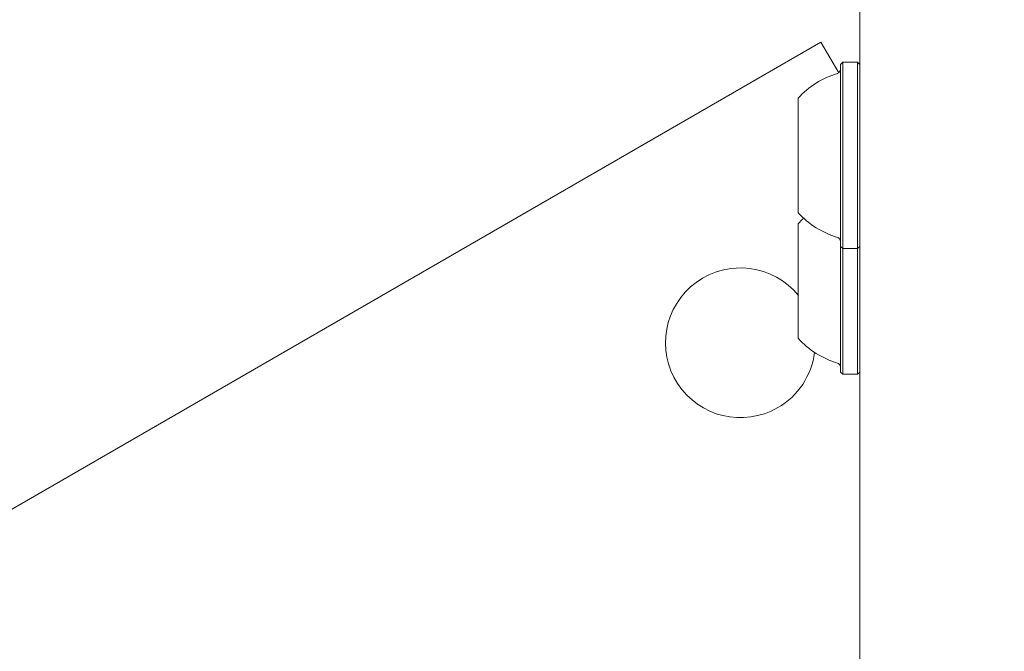
# Model space of a CAD drawing. Units: millimetres. Extents: x 6.82 to 14.23, y 5.83 to 14.35.
# Drawn here: x 9.44 to 9.55, y 11.83 to 11.9 of the extents above; entities that cross this region are included whole.
import ezdxf

# ---------------------------------------------------------------- set-up
doc = ezdxf.new("R2010")
doc.units = ezdxf.units.MM
doc.styles.add('SLDTEXTSTYLE0', font='TXT', dxfattribs={"width": 0.75})
doc.dimstyles.new('SLDDIMSTYLE1', dxfattribs={"dimtxt": 0.15875, "dimasz": 0.08, "dimexe": 0, "dimexo": 0.0625, "dimgap": 0.0396875, "dimtad": 2, "dimdec": 0, "dimlfac": 100, "dimrnd": 1e-09, "dimzin": 12, "dimdsep": 46, "dimtxsty": 'SLDTEXTSTYLE0', "dimblk1": 'DOT', "dimblk2": 'DOT', "dimsah": 1, "dimcen": 0.09, "dimadec": 0, "dimazin": 3, "dimtfac": 1, "dimtdec": 0, "dimtofl": 0, "dimtmove": 0, "dimatfit": 3, "dimldrblk": 'DOT', "dimfxl": 0, "dimfrac": 2, "dimtolj": 1, "dimtzin": 12, "dimarcsym": 0})

# ---------------------------------------------------------------- blocks, each defined once
blk = doc.blocks.new('_DOT')
at = {"color": 0, "linetype": 'ByBlock', "lineweight": -2}
blk.add_line((-0.5, 0), (-1, 0), dxfattribs=at)
at = {"color": 0, "linetype": 'ByBlock', "const_width": 0.5}
blk.add_lwpolyline([(-0.25, 0, 1), (0.25, 0, 1)], format="xyb", close=True, dxfattribs=at)
blk = doc.blocks.new('_D_2')
at = {"color": 7, "linetype": 'Continuous', "lineweight": 0}
blk.add_line((7.029106750941059, 8.009216187041005), (7.029106750941059, 12.57388124509827), dxfattribs=at)
at = {"color": 7, "linetype": 'Continuous', "lineweight": 0, "xscale": 0.08, "yscale": 0.08}
for p, rotation in [((7.029106750941059, 12.57388124509827, 0.0001), 90.0000000000004), ((7.029106750941059, 8.009216187041005, 0.0001), 270.0000000000004)]:
    blk.add_blockref('_DOT', p, dxfattribs=dict(at, rotation=rotation))
at = {"color": 7, "linetype": 'Continuous', "lineweight": 0, "insert": (6.824467270535324, 10.11560079890999), "char_height": 0.15875, "attachment_point": 1, "rotation": 90, "style": 'SLDTEXTSTYLE0'}
blk.add_mtext('456', dxfattribs=at)
blk = doc.blocks.new('_D_6')
at = {"color": 7, "linetype": 'Continuous', "lineweight": 0}
blk.add_line((12.7053392740656, 14.14634146341464), (8.587075218419082, 14.14634146341464), dxfattribs=at)
at = {"color": 7, "linetype": 'Continuous', "lineweight": 0, "xscale": 0.08, "yscale": 0.08, "rotation": 180.0000000000004}
blk.add_blockref('_DOT', (8.587075218419082, 14.14634146341464, 0.02169704524469589), dxfattribs=at)
at = {"color": 7, "linetype": 'Continuous', "lineweight": 0, "xscale": 0.08, "yscale": 0.08}
blk.add_blockref('_DOT', (12.7053392740656, 14.14634146341464, 0.02169704524469589), dxfattribs=at)
at = {"color": 7, "linetype": 'Continuous', "lineweight": 0, "insert": (10.47027838102304, 14.35098094382037), "char_height": 0.15875, "attachment_point": 1, "style": 'SLDTEXTSTYLE0'}
blk.add_mtext('412', dxfattribs=at)

msp = doc.modelspace()

# ---------------------------------------------------------------- linework, layer by layer
at = {"color": 7, "linetype": 'Continuous', "lineweight": 15}
for p, q in [((9.533536902902542, 11.78021260152454), (9.533536902902542, 12.02555776140196)), ((9.529124071476774, 11.89854291443701), (9.384486921407438, 11.81503661690966)), ((9.531140557336665, 11.89505025847495), (9.529124071476774, 11.89854291443701)), ((9.531586902902012, 11.89624191334396), (9.531336902902003, 11.89599191334395)), ((9.531336902902003, 11.87534191334395), (9.531336902902003, 11.89599191334395)), ((9.533286902902013, 11.89624191334395), (9.531586902902012, 11.89624191334395)), ((9.531586902902012, 11.87509191334395), (9.531586902902012, 11.89624191334395)), ((9.533536902902007, 11.89599191334395), (9.533286902902013, 11.89624191334395)), ((9.533286902902013, 11.87509191334395), (9.533286902902013, 11.89624191334395)), ((9.526536902902007, 11.87916691334395), (9.526536902902007, 11.89216691334394)), ((9.526536902901755, 11.86489966620212), (9.526536902901755, 11.87789966620212)), ((9.531336902902003, 11.87534191334395), (9.531586902902012, 11.87509191334394)), ((9.53133690290175, 11.86107466620212), (9.53133690290175, 11.87534191334394)), ((9.531586902902012, 11.87509191334395), (9.533286902902013, 11.87509191334395)), ((9.53158690290176, 11.86082466620212), (9.53158690290176, 11.87509191334419)), ((9.533286902902013, 11.87509191334395), (9.533536902902007, 11.87534191334394)), ((9.53328690290176, 11.86082466620212), (9.53328690290176, 11.87509191334369)), ((9.53133690290175, 11.86107466620212), (9.53158690290176, 11.86082466620211)), ((9.53158690290176, 11.86082466620212), (9.53328690290176, 11.86082466620212)), ((9.53328690290176, 11.86082466620212), (9.533536902901755, 11.86107466620211))]:
    msp.add_line(p, q, dxfattribs=at)
at = {"color": 7, "linetype": 'Continuous', "lineweight": 15, "flags": 128}
msp.add_lwpolyline([(9.527163746134216, 11.87853328977473), (9.526998774815741, 11.87837758434062), (9.526536902901755, 11.87789966620212)], dxfattribs=at)
at = {"color": 7, "linetype": 'Continuous', "lineweight": 15}
for centre, radius, start, end in [((9.530836902902012, 11.89544749138441), 0.0004999999999981188, 286.5287988740154, 2.035554996155858e-10), ((9.533738774804497, 11.88566898743638), 0.00970000000000112, 106.5287988748001, 137.9414809069865), ((9.533738774804497, 11.88566483925151), 0.009700000000000694, 222.0585190930143, 253.4712011251977), ((9.530836902902012, 11.87588633530348), 0.0004999999999998217, 0, 73.47120112604338), ((9.519973436382285, 11.86439227934245), 0.008500000000000361, 39.22149753549507, 300.0000000000055), ((9.533738774804245, 11.87139759210968), 0.009700000000001884, 222.0585190930221, 253.4712011251977), ((9.519973436382285, 11.86439227934245), 0.008500000000000415, 300.0000000000055, 352.5982769390372), ((9.530836902901758, 11.86161908816166), 0.000500000000000327, 2.035554996148627e-10, 73.47120112584824)]:
    msp.add_arc(centre, radius, start, end, dxfattribs=at)

# ---------------------------------------------------------------- dimensions: what is measured, and where the dimension line sits
at = {"color": 7, "linetype": 'Continuous', "lineweight": 0}
dim = msp.add_linear_dim(base=(8.587075218419082, 14.14634146341463), p1=(12.7053392740656, 10.38630781543118), p2=(8.587075218419082, 11.55950814448982), dimstyle='SLDDIMSTYLE1', dxfattribs=at)
dim.commit()
dim.dimension.update_dxf_attribs({"geometry": '_D_6', "text_midpoint": (10.64620724624234, 14.14634146341463), "dimtype": 160})
dim = msp.add_linear_dim(base=(7.029106750941061, 12.57388124509827), p1=(11.06608135952534, 8.009216187041005), p2=(9.813723550178324, 12.57388124509827), angle=90.0000000000002, dimstyle='SLDDIMSTYLE1', dxfattribs=at)
dim.commit()
dim.dimension.update_dxf_attribs({"geometry": '_D_2', "text_midpoint": (7.029106750941061, 10.29154871606964), "dimtype": 160})

doc.saveas('drawing.dxf')
